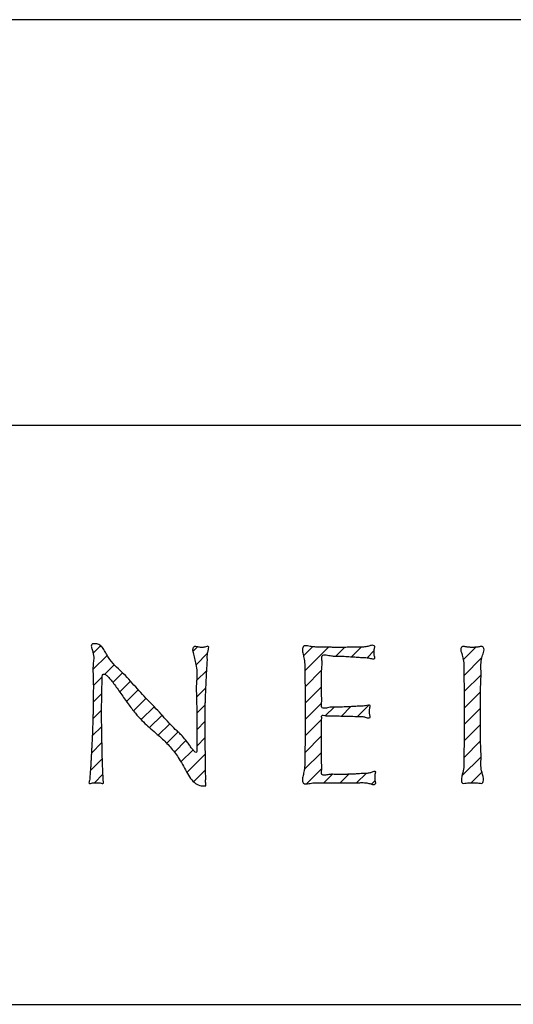
# Model space of a CAD drawing. Units: inches. Extents: x -145 to 75, y -39 to 268.
# Drawn here: x 35 to 43, y -24 to -7 of the extents above; entities that cross this region are included whole.
import ezdxf

# ---------------------------------------------------------------- set-up
doc = ezdxf.new("R2010")
doc.units = ezdxf.units.IN
doc.layers.add('1', color=7, linetype='Continuous')
doc.layers.add('_U_30EC_U_30A4_U_30E4_U_30FC_1', color=7, linetype='Continuous')
pattern_1 = [(45, (0, 0), (-0.2828427, 0), [])]

# ---------------------------------------------------------------- blocks, each defined once
blk = doc.blocks.new('開示A4', base_point=(-140.466, -34.299))
at = {"layer": '1', "linetype": 'Continuous'}
h = blk.add_hatch(dxfattribs=at)
h.set_pattern_fill('CUSTOM11', color=2, scale=0.1, angle=45, pattern_type=2)
h.set_pattern_definition(pattern_1)
edge = h.paths.add_edge_path()
edge.add_spline(control_points=[(36.394, -19.111), (36.373, -19.082), (36.331, -19.023), (36.268, -18.933), (36.206, -18.843), (36.145, -18.76), (36.091, -18.689), (36.041, -18.637), (36.004, -18.6), (35.957, -18.594), (35.944, -18.642), (35.943, -18.689), (35.944, -18.752), (35.942, -18.821), (35.939, -18.901), (35.938, -18.988), (35.937, -19.093), (35.937, -19.209), (35.936, -19.305), (35.937, -19.374), (35.937, -19.417), (35.937, -19.463), (35.938, -19.514), (35.939, -19.567), (35.94, -19.622), (35.941, -19.679), (35.942, -19.736), (35.943, -19.795), (35.944, -19.854), (35.945, -19.913), (35.947, -19.972), (35.948, -20.031), (35.95, -20.088), (35.952, -20.143), (35.954, -20.195), (35.955, -20.245), (35.957, -20.291), (35.96, -20.335), (35.961, -20.374), (35.96, -20.409), (35.963, -20.439), (35.969, -20.462), (35.971, -20.488), (35.937, -20.485), (35.912, -20.476), (35.878, -20.474), (35.847, -20.476), (35.815, -20.474), (35.779, -20.476), (35.751, -20.485), (35.715, -20.488), (35.72, -20.457), (35.729, -20.43), (35.735, -20.393), (35.735, -20.351), (35.739, -20.304), (35.744, -20.25), (35.748, -20.193), (35.751, -20.131), (35.754, -20.066), (35.758, -19.997), (35.762, -19.926), (35.766, -19.852), (35.77, -19.777), (35.774, -19.701), (35.777, -19.626), (35.78, -19.55), (35.782, -19.475), (35.785, -19.401), (35.787, -19.327), (35.789, -19.256), (35.79, -19.186), (35.791, -19.12), (35.792, -19.057), (35.792, -18.966), (35.794, -18.843), (35.793, -18.696), (35.786, -18.558), (35.786, -18.439), (35.805, -18.328), (35.792, -18.236), (35.772, -18.16), (35.75, -18.109), (35.772, -18.074), (35.789, -18.074), (35.798, -18.074), (35.809, -18.075), (35.82, -18.074), (35.83, -18.074), (35.859, -18.074), (35.912, -18.095), (35.965, -18.158), (36.009, -18.232), (36.066, -18.336), (36.16, -18.447), (36.289, -18.561), (36.407, -18.687), (36.523, -18.819), (36.641, -18.947), (36.759, -19.072), (36.876, -19.195), (36.989, -19.318), (37.098, -19.439), (37.189, -19.536), (37.27, -19.608), (37.338, -19.675), (37.398, -19.749), (37.45, -19.821), (37.493, -19.882), (37.527, -19.918), (37.56, -19.963), (37.579, -19.938), (37.577, -19.923), (37.577, -19.903), (37.577, -19.876), (37.578, -19.838), (37.578, -19.797), (37.577, -19.75), (37.577, -19.701), (37.577, -19.653), (37.577, -19.606), (37.577, -19.564), (37.577, -19.527), (37.577, -19.5), (37.577, -19.48), (37.577, -19.413), (37.578, -19.289), (37.577, -19.111), (37.57, -18.936), (37.569, -18.787), (37.58, -18.662), (37.583, -18.551), (37.568, -18.437), (37.537, -18.327), (37.519, -18.236), (37.497, -18.155), (37.544, -18.112), (37.581, -18.125), (37.611, -18.132), (37.64, -18.136), (37.666, -18.136), (37.691, -18.136), (37.719, -18.132), (37.745, -18.123), (37.786, -18.111), (37.784, -18.168), (37.766, -18.215), (37.759, -18.282), (37.762, -18.351), (37.759, -18.424), (37.752, -18.504), (37.748, -18.586), (37.744, -18.67), (37.74, -18.754), (37.736, -18.839), (37.732, -18.923), (37.729, -19.003), (37.726, -19.081), (37.724, -19.15), (37.722, -19.213), (37.722, -19.268), (37.722, -19.319), (37.722, -19.369), (37.722, -19.422), (37.722, -19.479), (37.722, -19.538), (37.722, -19.598), (37.723, -19.66), (37.723, -19.722), (37.724, -19.786), (37.725, -19.85), (37.726, -19.914), (37.727, -19.978), (37.728, -20.041), (37.729, -20.102), (37.73, -20.161), (37.73, -20.217), (37.731, -20.271), (37.731, -20.321), (37.733, -20.369), (37.733, -20.409), (37.729, -20.445), (37.73, -20.479), (37.739, -20.503), (37.737, -20.529), (37.72, -20.528), (37.708, -20.527), (37.696, -20.526), (37.652, -20.529), (37.572, -20.506), (37.485, -20.422), (37.413, -20.313), (37.347, -20.189), (37.263, -20.036), (37.145, -19.876), (36.994, -19.722), (36.855, -19.602), (36.734, -19.497), (36.625, -19.393), (36.509, -19.265), (36.435, -19.166), (36.394, -19.111)], knot_values=[0, 0, 0, 0, 0.106639, 0.218443, 0.329469, 0.433794, 0.525594, 0.599338, 0.650558, 0.68079, 0.719073, 0.770807, 0.831861, 0.906347, 0.977193, 1.071941, 1.168132, 1.293099, 1.417579, 1.457974, 1.498394, 1.547398, 1.596394, 1.651035, 1.705678, 1.762841, 1.820002, 1.878934, 1.937868, 1.997653, 2.057426, 2.115495, 2.173602, 2.227427, 2.281123, 2.329329, 2.377951, 2.420549, 2.461877, 2.492761, 2.526985, 2.55056, 2.56755, 2.590574, 2.626326, 2.66, 2.689203, 2.720041, 2.755556, 2.793213, 2.81762, 2.838054, 2.867715, 2.909398, 2.946535, 2.996812, 3.048816, 3.109172, 3.168954, 3.236278, 3.303782, 3.376825, 3.449815, 3.525551, 3.601302, 3.677043, 3.75278, 3.82765, 3.902525, 3.975647, 4.048755, 4.117125, 4.18554, 4.246208, 4.306734, 4.459235, 4.613835, 4.747694, 4.87451, 4.969051, 5.082802, 5.150436, 5.206981, 5.241036, 5.247953, 5.25531, 5.268667, 5.28181, 5.288961, 5.296079, 5.369787, 5.449225, 5.537956, 5.628373, 5.804336, 5.971116, 6.145317, 6.322326, 6.496909, 6.669791, 6.836079, 7.00625, 7.171808, 7.324529, 7.405692, 7.494765, 7.612699, 7.688563, 7.764274, 7.826425, 7.862826, 7.884268, 7.896465, 7.910191, 7.944314, 7.977027, 8.022431, 8.068413, 8.118282, 8.167981, 8.213656, 8.259366, 8.292783, 8.3262, 8.339161, 8.352115, 8.529435, 8.708575, 8.886294, 9.055602, 9.155973, 9.261761, 9.389365, 9.497983, 9.602281, 9.678583, 9.725616, 9.755877, 9.790532, 9.817951, 9.844137, 9.867437, 9.892553, 9.929234, 9.956149, 9.992343, 10.052845, 10.124513, 10.185768, 10.262427, 10.342597, 10.426641, 10.50966, 10.594748, 10.680117, 10.763655, 10.847123, 10.92154, 10.995972, 11.05402, 11.112064, 11.159381, 11.206698, 11.262604, 11.31851, 11.378279, 11.438048, 11.500371, 11.562692, 11.62658, 11.690473, 11.754757, 11.819026, 11.881357, 11.943745, 12.001903, 12.059866, 12.111817, 12.164391, 12.210223, 12.254199, 12.285151, 12.320606, 12.349878, 12.369029, 12.379816, 12.39319, 12.405681, 12.417227, 12.525742, 12.641126, 12.773196, 12.916694, 13.061483, 13.295737, 13.510301, 13.707103, 13.8474, 13.992419, 14.158803, 14.363921, 14.363921, 14.363921, 14.363921], degree=3, periodic=0)
h = blk.add_hatch(dxfattribs=at)
h.set_pattern_fill('CUSTOM10', color=2, scale=0.1, angle=45, pattern_type=2)
h.set_pattern_definition(pattern_1)
edge = h.paths.add_edge_path()
edge.add_spline(control_points=[(39.431, -18.339), (39.425, -18.309), (39.414, -18.253), (39.395, -18.182), (39.415, -18.104), (39.499, -18.112), (39.571, -18.127), (39.653, -18.132), (39.73, -18.13), (39.806, -18.132), (39.882, -18.135), (39.96, -18.136), (40.037, -18.136), (40.114, -18.136), (40.191, -18.135), (40.267, -18.132), (40.342, -18.13), (40.417, -18.136), (40.491, -18.128), (40.56, -18.112), (40.61, -18.093), (40.655, -18.113), (40.647, -18.145), (40.641, -18.17), (40.639, -18.197), (40.639, -18.222), (40.638, -18.248), (40.641, -18.275), (40.648, -18.299), (40.655, -18.336), (40.594, -18.335), (40.551, -18.317), (40.495, -18.311), (40.448, -18.312), (40.401, -18.309), (40.354, -18.305), (40.305, -18.301), (40.254, -18.298), (40.202, -18.295), (40.147, -18.291), (40.091, -18.287), (40.031, -18.285), (39.968, -18.288), (39.891, -18.284), (39.824, -18.264), (39.736, -18.266), (39.735, -18.334), (39.742, -18.385), (39.741, -18.44), (39.735, -18.491), (39.733, -18.544), (39.732, -18.599), (39.731, -18.657), (39.731, -18.72), (39.731, -18.784), (39.731, -18.85), (39.731, -18.915), (39.732, -18.976), (39.736, -19.034), (39.735, -19.087), (39.728, -19.131), (39.728, -19.186), (39.807, -19.189), (39.87, -19.169), (39.943, -19.165), (40.005, -19.169), (40.063, -19.167), (40.119, -19.164), (40.174, -19.162), (40.225, -19.16), (40.274, -19.157), (40.321, -19.155), (40.366, -19.151), (40.409, -19.149), (40.45, -19.15), (40.495, -19.145), (40.529, -19.132), (40.576, -19.13), (40.569, -19.164), (40.562, -19.188), (40.559, -19.217), (40.56, -19.243), (40.559, -19.269), (40.562, -19.297), (40.568, -19.321), (40.576, -19.356), (40.519, -19.354), (40.476, -19.335), (40.416, -19.328), (40.36, -19.331), (40.303, -19.328), (40.244, -19.324), (40.184, -19.322), (40.125, -19.321), (40.067, -19.321), (40.01, -19.32), (39.955, -19.317), (39.904, -19.317), (39.855, -19.321), (39.807, -19.319), (39.771, -19.306), (39.732, -19.309), (39.732, -19.332), (39.734, -19.348), (39.734, -19.366), (39.732, -19.384), (39.731, -19.403), (39.731, -19.426), (39.731, -19.449), (39.731, -19.469), (39.731, -19.485), (39.731, -19.499), (39.731, -19.518), (39.731, -19.541), (39.731, -19.564), (39.731, -19.583), (39.731, -19.598), (39.731, -19.608), (39.731, -19.619), (39.731, -19.635), (39.731, -19.655), (39.731, -19.683), (39.731, -19.712), (39.731, -19.741), (39.731, -19.768), (39.731, -19.788), (39.731, -19.804), (39.731, -19.841), (39.731, -19.904), (39.731, -19.988), (39.731, -20.066), (39.731, -20.132), (39.736, -20.193), (39.736, -20.247), (39.73, -20.291), (39.732, -20.342), (39.797, -20.344), (39.852, -20.329), (39.918, -20.326), (39.98, -20.332), (40.043, -20.332), (40.107, -20.33), (40.171, -20.328), (40.234, -20.326), (40.296, -20.324), (40.356, -20.32), (40.415, -20.315), (40.469, -20.311), (40.523, -20.313), (40.581, -20.303), (40.617, -20.281), (40.671, -20.277), (40.664, -20.299), (40.661, -20.311), (40.658, -20.326), (40.658, -20.34), (40.657, -20.353), (40.656, -20.367), (40.656, -20.38), (40.656, -20.397), (40.655, -20.418), (40.658, -20.442), (40.663, -20.462), (40.671, -20.488), (40.629, -20.51), (40.578, -20.49), (40.508, -20.475), (40.433, -20.468), (40.357, -20.477), (40.282, -20.477), (40.204, -20.475), (40.126, -20.475), (40.047, -20.476), (39.969, -20.475), (39.89, -20.475), (39.812, -20.476), (39.735, -20.476), (39.658, -20.472), (39.574, -20.476), (39.501, -20.49), (39.415, -20.498), (39.396, -20.42), (39.414, -20.348), (39.435, -20.254), (39.444, -20.151), (39.439, -20.042), (39.442, -19.934), (39.447, -19.823), (39.449, -19.71), (39.449, -19.631), (39.449, -19.585), (39.449, -19.566), (39.449, -19.539), (39.449, -19.501), (39.449, -19.458), (39.449, -19.409), (39.449, -19.357), (39.449, -19.302), (39.449, -19.248), (39.449, -19.196), (39.449, -19.146), (39.449, -19.104), (39.449, -19.065), (39.449, -19.039), (39.449, -19.019), (39.449, -18.973), (39.449, -18.894), (39.447, -18.781), (39.442, -18.67), (39.439, -18.561), (39.445, -18.451), (39.436, -18.378), (39.431, -18.339)], knot_values=[0, 0, 0, 0, 0.090714, 0.172143, 0.22645, 0.293475, 0.382232, 0.461985, 0.535931, 0.611893, 0.689448, 0.766985, 0.843894, 0.920397, 0.997834, 1.075551, 1.150152, 1.220644, 1.302739, 1.371152, 1.430415, 1.46405, 1.487689, 1.516384, 1.54298, 1.568015, 1.592981, 1.619817, 1.649341, 1.672194, 1.712756, 1.7801, 1.831443, 1.876324, 1.922485, 1.970361, 2.02021, 2.06949, 2.122463, 2.175903, 2.234492, 2.291697, 2.355022, 2.424347, 2.517756, 2.583596, 2.631145, 2.692034, 2.744959, 2.794527, 2.847406, 2.901278, 2.961663, 3.021647, 3.087645, 3.154104, 3.219299, 3.28315, 3.337053, 3.394997, 3.440514, 3.476402, 3.53572, 3.622981, 3.690424, 3.75133, 3.808179, 3.866582, 3.919371, 3.971658, 4.019378, 4.067658, 4.112589, 4.155924, 4.194489, 4.238385, 4.28727, 4.317884, 4.340369, 4.371251, 4.399658, 4.425545, 4.450305, 4.477258, 4.507061, 4.529637, 4.566589, 4.628917, 4.688987, 4.74082, 4.799023, 4.859629, 4.91935, 4.978284, 5.035565, 5.093613, 5.148828, 5.201921, 5.245955, 5.296372, 5.341677, 5.370983, 5.385628, 5.403371, 5.421234, 5.438179, 5.458494, 5.479123, 5.50432, 5.529416, 5.539889, 5.550369, 5.573421, 5.596466, 5.619514, 5.642563, 5.653039, 5.663516, 5.674251, 5.684986, 5.710585, 5.736185, 5.766739, 5.797293, 5.82289, 5.848491, 5.859229, 5.869961, 5.959132, 6.048815, 6.121984, 6.193391, 6.247039, 6.305246, 6.351298, 6.386896, 6.436101, 6.50593, 6.571001, 6.629952, 6.69377, 6.759401, 6.823231, 6.88636, 6.946988, 7.008589, 7.06788, 7.124159, 7.171865, 7.22953, 7.291886, 7.323195, 7.334951, 7.349235, 7.363625, 7.377337, 7.391232, 7.405317, 7.418062, 7.430685, 7.455247, 7.48074, 7.502575, 7.521109, 7.553557, 7.613713, 7.683871, 7.767133, 7.837745, 7.913269, 7.992224, 8.071235, 8.149202, 8.227534, 8.306534, 8.385164, 8.462191, 8.53719, 8.617989, 8.708472, 8.776731, 8.831136, 8.912291, 9.002576, 9.118101, 9.221952, 9.330756, 9.44265, 9.55542, 9.667523, 9.680232, 9.692947, 9.726464, 9.759975, 9.807356, 9.854739, 9.909056, 9.963371, 10.017686, 10.072003, 10.119386, 10.166767, 10.200278, 10.233795, 10.24651, 10.259219, 10.371538, 10.484535, 10.597098, 10.70651, 10.810871, 10.927147, 10.927147, 10.927147, 10.927147], degree=3, periodic=0)
h = blk.add_hatch(dxfattribs=at)
h.set_pattern_fill('CUSTOM9', color=2, scale=0.1, angle=45, pattern_type=2)
h.set_pattern_definition(pattern_1)
edge = h.paths.add_edge_path()
edge.add_spline(control_points=[(42.176, -18.344), (42.169, -18.31), (42.156, -18.248), (42.123, -18.174), (42.156, -18.114), (42.188, -18.121), (42.209, -18.125), (42.231, -18.129), (42.252, -18.131), (42.273, -18.133), (42.293, -18.135), (42.314, -18.136), (42.335, -18.136), (42.355, -18.136), (42.376, -18.135), (42.397, -18.133), (42.417, -18.131), (42.438, -18.129), (42.46, -18.125), (42.481, -18.121), (42.514, -18.114), (42.547, -18.174), (42.514, -18.249), (42.49, -18.349), (42.477, -18.457), (42.487, -18.567), (42.483, -18.674), (42.477, -18.785), (42.476, -18.898), (42.476, -18.98), (42.476, -19.032), (42.476, -19.065), (42.476, -19.109), (42.476, -19.169), (42.476, -19.234), (42.476, -19.306), (42.476, -19.377), (42.476, -19.443), (42.476, -19.503), (42.476, -19.547), (42.476, -19.58), (42.476, -19.632), (42.476, -19.714), (42.477, -19.827), (42.483, -19.938), (42.486, -20.047), (42.479, -20.155), (42.489, -20.278), (42.529, -20.37), (42.525, -20.49), (42.462, -20.483), (42.422, -20.476), (42.378, -20.474), (42.335, -20.476), (42.292, -20.474), (42.247, -20.476), (42.207, -20.483), (42.144, -20.49), (42.14, -20.37), (42.18, -20.278), (42.191, -20.155), (42.183, -20.047), (42.187, -19.938), (42.192, -19.827), (42.194, -19.714), (42.194, -19.632), (42.194, -19.58), (42.194, -19.547), (42.194, -19.503), (42.194, -19.443), (42.194, -19.377), (42.194, -19.306), (42.194, -19.234), (42.194, -19.169), (42.194, -19.109), (42.194, -19.065), (42.194, -19.032), (42.194, -18.98), (42.194, -18.898), (42.192, -18.785), (42.186, -18.674), (42.183, -18.567), (42.193, -18.457), (42.182, -18.384), (42.176, -18.344)], knot_values=[0, 0, 0, 0, 0.102639, 0.19047, 0.239047, 0.259859, 0.283399, 0.304998, 0.325916, 0.346571, 0.367397, 0.388083, 0.40872, 0.429334, 0.449999, 0.470802, 0.491436, 0.512357, 0.533959, 0.557539, 0.578384, 0.626961, 0.71479, 0.817423, 0.937296, 1.038773, 1.146705, 1.25948, 1.372467, 1.484362, 1.506261, 1.528185, 1.582975, 1.637742, 1.708949, 1.780166, 1.851383, 1.922591, 1.97736, 2.032148, 2.05407, 2.075971, 2.188212, 2.301361, 2.414384, 2.523352, 2.625327, 2.742406, 2.879988, 2.963544, 3.000557, 3.045688, 3.090524, 3.13257, 3.174648, 3.219519, 3.264615, 3.301604, 3.385164, 3.522743, 3.639823, 3.741796, 3.850764, 3.963787, 4.076937, 4.189177, 4.211078, 4.233, 4.287788, 4.342557, 4.413765, 4.484982, 4.556199, 4.627406, 4.682173, 4.736963, 4.758887, 4.780786, 4.89268, 5.005668, 5.118444, 5.226375, 5.327847, 5.447724, 5.447724, 5.447724, 5.447724], degree=3, periodic=0)
at = {"layer": '1', "color": 7, "linetype": 'Continuous'}
for p, q in [((59.534, -7.299), (-115.466, -7.299)), ((-35.466, -24.299), (59.534, -24.299))]:
    blk.add_line(p, q, dxfattribs=at)
at = {"layer": '1', "color": 2, "linetype": 'Continuous'}
blk.add_line((25.534, -14.299), (59.534, -14.299), dxfattribs=at)
at = {"layer": '_U_30EC_U_30A4_U_30E4_U_30FC_1', "color": 2, "linetype": 'Continuous'}
for points, knots in [([(36.394, -19.111), (36.373, -19.082), (36.331, -19.023), (36.268, -18.933), (36.206, -18.843), (36.145, -18.76), (36.091, -18.689), (36.041, -18.637), (36.004, -18.6), (35.957, -18.594), (35.944, -18.642), (35.943, -18.689), (35.944, -18.752), (35.942, -18.821), (35.939, -18.901), (35.938, -18.988), (35.937, -19.093), (35.937, -19.209), (35.936, -19.305), (35.937, -19.374), (35.937, -19.417), (35.937, -19.463), (35.938, -19.514), (35.939, -19.567), (35.94, -19.622), (35.941, -19.679), (35.942, -19.736), (35.943, -19.795), (35.944, -19.854), (35.945, -19.913), (35.947, -19.972), (35.948, -20.031), (35.95, -20.088), (35.952, -20.143), (35.954, -20.195), (35.955, -20.245), (35.957, -20.291), (35.96, -20.335), (35.961, -20.374), (35.96, -20.409), (35.963, -20.439), (35.969, -20.462), (35.971, -20.488), (35.937, -20.485), (35.912, -20.476), (35.878, -20.474), (35.847, -20.476), (35.815, -20.474), (35.779, -20.476), (35.751, -20.485), (35.715, -20.488), (35.72, -20.457), (35.729, -20.43), (35.735, -20.393), (35.735, -20.351), (35.739, -20.304), (35.744, -20.25), (35.748, -20.193), (35.751, -20.131), (35.754, -20.066), (35.758, -19.997), (35.762, -19.926), (35.766, -19.852), (35.77, -19.777), (35.774, -19.701), (35.777, -19.626), (35.78, -19.55), (35.782, -19.475), (35.785, -19.401), (35.787, -19.327), (35.789, -19.256), (35.79, -19.186), (35.791, -19.12), (35.792, -19.057), (35.792, -18.966), (35.794, -18.843), (35.793, -18.696), (35.786, -18.558), (35.786, -18.439), (35.805, -18.328), (35.792, -18.236), (35.772, -18.16), (35.75, -18.109), (35.772, -18.074), (35.789, -18.074), (35.798, -18.074), (35.809, -18.075), (35.82, -18.074), (35.83, -18.074), (35.859, -18.074), (35.912, -18.095), (35.965, -18.158), (36.009, -18.232), (36.066, -18.336), (36.16, -18.447), (36.289, -18.561), (36.407, -18.687), (36.523, -18.819), (36.641, -18.947), (36.759, -19.072), (36.876, -19.195), (36.989, -19.318), (37.098, -19.439), (37.189, -19.536), (37.27, -19.608), (37.338, -19.675), (37.398, -19.749), (37.45, -19.821), (37.493, -19.882), (37.527, -19.918), (37.56, -19.963), (37.579, -19.938), (37.577, -19.923), (37.577, -19.903), (37.577, -19.876), (37.578, -19.838), (37.578, -19.797), (37.577, -19.75), (37.577, -19.701), (37.577, -19.653), (37.577, -19.606), (37.577, -19.564), (37.577, -19.527), (37.577, -19.5), (37.577, -19.48), (37.577, -19.413), (37.578, -19.289), (37.577, -19.111), (37.57, -18.936), (37.569, -18.787), (37.58, -18.662), (37.583, -18.551), (37.568, -18.437), (37.537, -18.327), (37.519, -18.236), (37.497, -18.155), (37.544, -18.112), (37.581, -18.125), (37.611, -18.132), (37.64, -18.136), (37.666, -18.136), (37.691, -18.136), (37.719, -18.132), (37.745, -18.123), (37.786, -18.111), (37.784, -18.168), (37.766, -18.215), (37.759, -18.282), (37.762, -18.351), (37.759, -18.424), (37.752, -18.504), (37.748, -18.586), (37.744, -18.67), (37.74, -18.754), (37.736, -18.839), (37.732, -18.923), (37.729, -19.003), (37.726, -19.081), (37.724, -19.15), (37.722, -19.213), (37.722, -19.268), (37.722, -19.319), (37.722, -19.369), (37.722, -19.422), (37.722, -19.479), (37.722, -19.538), (37.722, -19.598), (37.723, -19.66), (37.723, -19.722), (37.724, -19.786), (37.725, -19.85), (37.726, -19.914), (37.727, -19.978), (37.728, -20.041), (37.729, -20.102), (37.73, -20.161), (37.73, -20.217), (37.731, -20.271), (37.731, -20.321), (37.733, -20.369), (37.733, -20.409), (37.729, -20.445), (37.73, -20.479), (37.739, -20.503), (37.737, -20.529), (37.72, -20.528), (37.708, -20.527), (37.696, -20.526), (37.652, -20.529), (37.572, -20.506), (37.485, -20.422), (37.413, -20.313), (37.347, -20.189), (37.263, -20.036), (37.145, -19.876), (36.994, -19.722), (36.855, -19.602), (36.734, -19.497), (36.625, -19.393), (36.509, -19.265), (36.435, -19.166), (36.394, -19.111)], [0, 0, 0, 0, 0.106639, 0.218443, 0.329469, 0.433794, 0.525594, 0.599338, 0.650558, 0.68079, 0.719073, 0.770807, 0.831861, 0.906347, 0.977193, 1.071941, 1.168132, 1.293099, 1.417579, 1.457974, 1.498394, 1.547398, 1.596394, 1.651035, 1.705678, 1.762841, 1.820002, 1.878934, 1.937868, 1.997653, 2.057426, 2.115495, 2.173602, 2.227427, 2.281123, 2.329329, 2.377951, 2.420549, 2.461877, 2.492761, 2.526985, 2.55056, 2.56755, 2.590574, 2.626326, 2.66, 2.689203, 2.720041, 2.755556, 2.793213, 2.81762, 2.838054, 2.867715, 2.909398, 2.946535, 2.996812, 3.048816, 3.109172, 3.168954, 3.236278, 3.303782, 3.376825, 3.449815, 3.525551, 3.601302, 3.677043, 3.75278, 3.82765, 3.902525, 3.975647, 4.048755, 4.117125, 4.18554, 4.246208, 4.306734, 4.459235, 4.613835, 4.747694, 4.87451, 4.969051, 5.082802, 5.150436, 5.206981, 5.241036, 5.247953, 5.25531, 5.268667, 5.28181, 5.288961, 5.296079, 5.369787, 5.449225, 5.537956, 5.628373, 5.804336, 5.971116, 6.145317, 6.322326, 6.496909, 6.669791, 6.836079, 7.00625, 7.171808, 7.324529, 7.405692, 7.494765, 7.612699, 7.688563, 7.764274, 7.826425, 7.862826, 7.884268, 7.896465, 7.910191, 7.944314, 7.977027, 8.022431, 8.068413, 8.118282, 8.167981, 8.213656, 8.259366, 8.292783, 8.3262, 8.339161, 8.352115, 8.529435, 8.708575, 8.886294, 9.055602, 9.155973, 9.261761, 9.389365, 9.497983, 9.602281, 9.678583, 9.725616, 9.755877, 9.790532, 9.817951, 9.844137, 9.867437, 9.892553, 9.929234, 9.956149, 9.992343, 10.052845, 10.124513, 10.185768, 10.262427, 10.342597, 10.426641, 10.50966, 10.594748, 10.680117, 10.763655, 10.847123, 10.92154, 10.995972, 11.05402, 11.112064, 11.159381, 11.206698, 11.262604, 11.31851, 11.378279, 11.438048, 11.500371, 11.562692, 11.62658, 11.690473, 11.754757, 11.819026, 11.881357, 11.943745, 12.001903, 12.059866, 12.111817, 12.164391, 12.210223, 12.254199, 12.285151, 12.320606, 12.349878, 12.369029, 12.379816, 12.39319, 12.405681, 12.417227, 12.525742, 12.641126, 12.773196, 12.916694, 13.061483, 13.295737, 13.510301, 13.707103, 13.8474, 13.992419, 14.158803, 14.363921, 14.363921, 14.363921, 14.363921]), ([(39.431, -18.339), (39.425, -18.309), (39.414, -18.253), (39.395, -18.182), (39.415, -18.104), (39.499, -18.112), (39.571, -18.127), (39.653, -18.132), (39.73, -18.13), (39.806, -18.132), (39.882, -18.135), (39.96, -18.136), (40.037, -18.136), (40.114, -18.136), (40.191, -18.135), (40.267, -18.132), (40.342, -18.13), (40.417, -18.136), (40.491, -18.128), (40.56, -18.112), (40.61, -18.093), (40.655, -18.113), (40.647, -18.145), (40.641, -18.17), (40.639, -18.197), (40.639, -18.222), (40.638, -18.248), (40.641, -18.275), (40.648, -18.299), (40.655, -18.336), (40.594, -18.335), (40.551, -18.317), (40.495, -18.311), (40.448, -18.312), (40.401, -18.309), (40.354, -18.305), (40.305, -18.301), (40.254, -18.298), (40.202, -18.295), (40.147, -18.291), (40.091, -18.287), (40.031, -18.285), (39.968, -18.288), (39.891, -18.284), (39.824, -18.264), (39.736, -18.266), (39.735, -18.334), (39.742, -18.385), (39.741, -18.44), (39.735, -18.491), (39.733, -18.544), (39.732, -18.599), (39.731, -18.657), (39.731, -18.72), (39.731, -18.784), (39.731, -18.85), (39.731, -18.915), (39.732, -18.976), (39.736, -19.034), (39.735, -19.087), (39.728, -19.131), (39.728, -19.186), (39.807, -19.189), (39.87, -19.169), (39.943, -19.165), (40.005, -19.169), (40.063, -19.167), (40.119, -19.164), (40.174, -19.162), (40.225, -19.16), (40.274, -19.157), (40.321, -19.155), (40.366, -19.151), (40.409, -19.149), (40.45, -19.15), (40.495, -19.145), (40.529, -19.132), (40.576, -19.13), (40.569, -19.164), (40.562, -19.188), (40.559, -19.217), (40.56, -19.243), (40.559, -19.269), (40.562, -19.297), (40.568, -19.321), (40.576, -19.356), (40.519, -19.354), (40.476, -19.335), (40.416, -19.328), (40.36, -19.331), (40.303, -19.328), (40.244, -19.324), (40.184, -19.322), (40.125, -19.321), (40.067, -19.321), (40.01, -19.32), (39.955, -19.317), (39.904, -19.317), (39.855, -19.321), (39.807, -19.319), (39.771, -19.306), (39.732, -19.309), (39.732, -19.332), (39.734, -19.348), (39.734, -19.366), (39.732, -19.384), (39.731, -19.403), (39.731, -19.426), (39.731, -19.449), (39.731, -19.469), (39.731, -19.485), (39.731, -19.499), (39.731, -19.518), (39.731, -19.541), (39.731, -19.564), (39.731, -19.583), (39.731, -19.598), (39.731, -19.608), (39.731, -19.619), (39.731, -19.635), (39.731, -19.655), (39.731, -19.683), (39.731, -19.712), (39.731, -19.741), (39.731, -19.768), (39.731, -19.788), (39.731, -19.804), (39.731, -19.841), (39.731, -19.904), (39.731, -19.988), (39.731, -20.066), (39.731, -20.132), (39.736, -20.193), (39.736, -20.247), (39.73, -20.291), (39.732, -20.342), (39.797, -20.344), (39.852, -20.329), (39.918, -20.326), (39.98, -20.332), (40.043, -20.332), (40.107, -20.33), (40.171, -20.328), (40.234, -20.326), (40.296, -20.324), (40.356, -20.32), (40.415, -20.315), (40.469, -20.311), (40.523, -20.313), (40.581, -20.303), (40.617, -20.281), (40.671, -20.277), (40.664, -20.299), (40.661, -20.311), (40.658, -20.326), (40.658, -20.34), (40.657, -20.353), (40.656, -20.367), (40.656, -20.38), (40.656, -20.397), (40.655, -20.418), (40.658, -20.442), (40.663, -20.462), (40.671, -20.488), (40.629, -20.51), (40.578, -20.49), (40.508, -20.475), (40.433, -20.468), (40.357, -20.477), (40.282, -20.477), (40.204, -20.475), (40.126, -20.475), (40.047, -20.476), (39.969, -20.475), (39.89, -20.475), (39.812, -20.476), (39.735, -20.476), (39.658, -20.472), (39.574, -20.476), (39.501, -20.49), (39.415, -20.498), (39.396, -20.42), (39.414, -20.348), (39.435, -20.254), (39.444, -20.151), (39.439, -20.042), (39.442, -19.934), (39.447, -19.823), (39.449, -19.71), (39.449, -19.631), (39.449, -19.585), (39.449, -19.566), (39.449, -19.539), (39.449, -19.501), (39.449, -19.458), (39.449, -19.409), (39.449, -19.357), (39.449, -19.302), (39.449, -19.248), (39.449, -19.196), (39.449, -19.146), (39.449, -19.104), (39.449, -19.065), (39.449, -19.039), (39.449, -19.019), (39.449, -18.973), (39.449, -18.894), (39.447, -18.781), (39.442, -18.67), (39.439, -18.561), (39.445, -18.451), (39.436, -18.378), (39.431, -18.339)], [0, 0, 0, 0, 0.090714, 0.172143, 0.22645, 0.293475, 0.382232, 0.461985, 0.535931, 0.611893, 0.689448, 0.766985, 0.843894, 0.920397, 0.997834, 1.075551, 1.150152, 1.220644, 1.302739, 1.371152, 1.430415, 1.46405, 1.487689, 1.516384, 1.54298, 1.568015, 1.592981, 1.619817, 1.649341, 1.672194, 1.712756, 1.7801, 1.831443, 1.876324, 1.922485, 1.970361, 2.02021, 2.06949, 2.122463, 2.175903, 2.234492, 2.291697, 2.355022, 2.424347, 2.517756, 2.583596, 2.631145, 2.692034, 2.744959, 2.794527, 2.847406, 2.901278, 2.961663, 3.021647, 3.087645, 3.154104, 3.219299, 3.28315, 3.337053, 3.394997, 3.440514, 3.476402, 3.53572, 3.622981, 3.690424, 3.75133, 3.808179, 3.866582, 3.919371, 3.971658, 4.019378, 4.067658, 4.112589, 4.155924, 4.194489, 4.238385, 4.28727, 4.317884, 4.340369, 4.371251, 4.399658, 4.425545, 4.450305, 4.477258, 4.507061, 4.529637, 4.566589, 4.628917, 4.688987, 4.74082, 4.799023, 4.859629, 4.91935, 4.978284, 5.035565, 5.093613, 5.148828, 5.201921, 5.245955, 5.296372, 5.341677, 5.370983, 5.385628, 5.403371, 5.421234, 5.438179, 5.458494, 5.479123, 5.50432, 5.529416, 5.539889, 5.550369, 5.573421, 5.596466, 5.619514, 5.642563, 5.653039, 5.663516, 5.674251, 5.684986, 5.710585, 5.736185, 5.766739, 5.797293, 5.82289, 5.848491, 5.859229, 5.869961, 5.959132, 6.048815, 6.121984, 6.193391, 6.247039, 6.305246, 6.351298, 6.386896, 6.436101, 6.50593, 6.571001, 6.629952, 6.69377, 6.759401, 6.823231, 6.88636, 6.946988, 7.008589, 7.06788, 7.124159, 7.171865, 7.22953, 7.291886, 7.323195, 7.334951, 7.349235, 7.363625, 7.377337, 7.391232, 7.405317, 7.418062, 7.430685, 7.455247, 7.48074, 7.502575, 7.521109, 7.553557, 7.613713, 7.683871, 7.767133, 7.837745, 7.913269, 7.992224, 8.071235, 8.149202, 8.227534, 8.306534, 8.385164, 8.462191, 8.53719, 8.617989, 8.708472, 8.776731, 8.831136, 8.912291, 9.002576, 9.118101, 9.221952, 9.330756, 9.44265, 9.55542, 9.667523, 9.680232, 9.692947, 9.726464, 9.759975, 9.807356, 9.854739, 9.909056, 9.963371, 10.017686, 10.072003, 10.119386, 10.166767, 10.200278, 10.233795, 10.24651, 10.259219, 10.371538, 10.484535, 10.597098, 10.70651, 10.810871, 10.927147, 10.927147, 10.927147, 10.927147]), ([(42.176, -18.344), (42.169, -18.31), (42.156, -18.248), (42.123, -18.174), (42.156, -18.114), (42.188, -18.121), (42.209, -18.125), (42.231, -18.129), (42.252, -18.131), (42.273, -18.133), (42.293, -18.135), (42.314, -18.136), (42.335, -18.136), (42.355, -18.136), (42.376, -18.135), (42.397, -18.133), (42.417, -18.131), (42.438, -18.129), (42.46, -18.125), (42.481, -18.121), (42.514, -18.114), (42.547, -18.174), (42.514, -18.249), (42.49, -18.349), (42.477, -18.457), (42.487, -18.567), (42.483, -18.674), (42.477, -18.785), (42.476, -18.898), (42.476, -18.98), (42.476, -19.032), (42.476, -19.065), (42.476, -19.109), (42.476, -19.169), (42.476, -19.234), (42.476, -19.306), (42.476, -19.377), (42.476, -19.443), (42.476, -19.503), (42.476, -19.547), (42.476, -19.58), (42.476, -19.632), (42.476, -19.714), (42.477, -19.827), (42.483, -19.938), (42.486, -20.047), (42.479, -20.155), (42.489, -20.278), (42.529, -20.37), (42.525, -20.49), (42.462, -20.483), (42.422, -20.476), (42.378, -20.474), (42.335, -20.476), (42.292, -20.474), (42.247, -20.476), (42.207, -20.483), (42.144, -20.49), (42.14, -20.37), (42.18, -20.278), (42.191, -20.155), (42.183, -20.047), (42.187, -19.938), (42.192, -19.827), (42.194, -19.714), (42.194, -19.632), (42.194, -19.58), (42.194, -19.547), (42.194, -19.503), (42.194, -19.443), (42.194, -19.377), (42.194, -19.306), (42.194, -19.234), (42.194, -19.169), (42.194, -19.109), (42.194, -19.065), (42.194, -19.032), (42.194, -18.98), (42.194, -18.898), (42.192, -18.785), (42.186, -18.674), (42.183, -18.567), (42.193, -18.457), (42.182, -18.384), (42.176, -18.344)], [0, 0, 0, 0, 0.102639, 0.19047, 0.239047, 0.259859, 0.283399, 0.304998, 0.325916, 0.346571, 0.367397, 0.388083, 0.40872, 0.429334, 0.449999, 0.470802, 0.491436, 0.512357, 0.533959, 0.557539, 0.578384, 0.626961, 0.71479, 0.817423, 0.937296, 1.038773, 1.146705, 1.25948, 1.372467, 1.484362, 1.506261, 1.528185, 1.582975, 1.637742, 1.708949, 1.780166, 1.851383, 1.922591, 1.97736, 2.032148, 2.05407, 2.075971, 2.188212, 2.301361, 2.414384, 2.523352, 2.625327, 2.742406, 2.879988, 2.963544, 3.000557, 3.045688, 3.090524, 3.13257, 3.174648, 3.219519, 3.264615, 3.301604, 3.385164, 3.522743, 3.639823, 3.741796, 3.850764, 3.963787, 4.076937, 4.189177, 4.211078, 4.233, 4.287788, 4.342557, 4.413765, 4.484982, 4.556199, 4.627406, 4.682173, 4.736963, 4.758887, 4.780786, 4.89268, 5.005668, 5.118444, 5.226375, 5.327847, 5.447724, 5.447724, 5.447724, 5.447724])]:
    blk.add_open_spline(points, degree=3, knots=knots, dxfattribs=at)
blk = doc.blocks.new('開示A4枠', base_point=(-140.466, -34.299))
at = {"layer": '1'}
blk.add_blockref('開示A4', (-140.466, -34.299), dxfattribs=at)

msp = doc.modelspace()

# ---------------------------------------------------------------- block references
msp.add_blockref('開示A4枠', (-140.466, -34.299))

doc.saveas('drawing.dxf')
